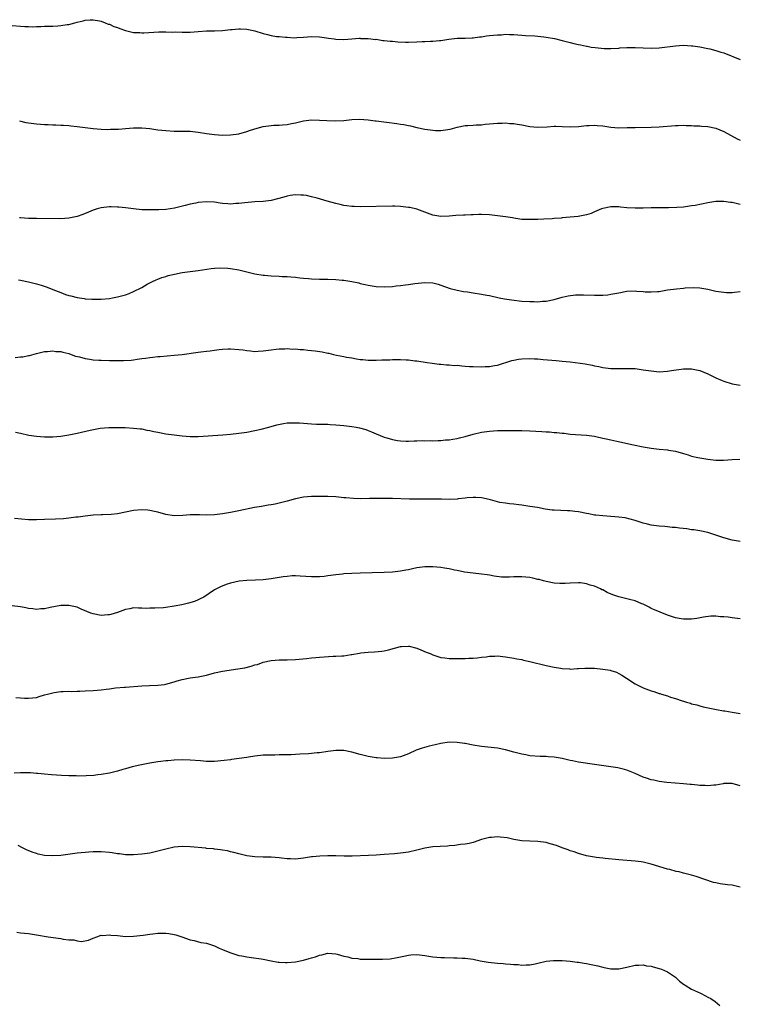
# Model space of a CAD drawing. Units: inches. Extents: x 2619000 to 2622000, y 1503000 to 1506000.
# Drawn here: x 2621625 to 2621802, y 1505398 to 1505642 of the extents above; entities that cross this region are included whole.
import ezdxf

# ---------------------------------------------------------------- set-up
doc = ezdxf.new("R2010")
doc.units = ezdxf.units.IN
doc.header["$MEASUREMENT"] = 0
doc.layers.add('LD26191503_10ft', color=2, linetype='Continuous')

msp = doc.modelspace()

# ---------------------------------------------------------------- linework, layer by layer
at = {"layer": 'LD26191503_10ft'}
for points, elevation in [([(2621623, 1505640.34), (2621625, 1505640.2), (2621626.1, 1505640.1), (2621627, 1505640.09), (2621628.04, 1505640.04), (2621629, 1505640.11), (2621630.09, 1505640.09), (2621631, 1505640.15), (2621633, 1505640.18), (2621634.28, 1505640.28), (2621635, 1505640.29), (2621636.58, 1505640.58), (2621637, 1505640.61), (2621638.5, 1505641), (2621639, 1505641.15), (2621640.49, 1505641.51), (2621641, 1505641.65), (2621642.27, 1505641.73), (2621643, 1505641.77), (2621644.53, 1505641.47), (2621645, 1505641.36), (2621646, 1505641), (2621646.7, 1505640.7), (2621647, 1505640.62), (2621648.12, 1505640.12), (2621649, 1505639.82), (2621649.58, 1505639.58), (2621651, 1505639.06), (2621653, 1505638.62), (2621654.56, 1505638.56), (2621655, 1505638.52), (2621655.49, 1505638.51), (2621659.25, 1505638.75), (2621661, 1505638.78), (2621662.72, 1505638.72), (2621663.27, 1505638.73), (2621665, 1505638.67), (2621667, 1505638.72), (2621669, 1505638.88), (2621671, 1505638.98), (2621673, 1505638.98), (2621675, 1505639.08), (2621677, 1505639.33), (2621677.35, 1505639.35), (2621679, 1505639.51), (2621679.47, 1505639.47), (2621681, 1505639.4), (2621683, 1505638.99), (2621685, 1505638.36), (2621686.1, 1505638.1), (2621687, 1505637.87), (2621688.35, 1505637.65), (2621689, 1505637.6), (2621690.57, 1505637.43), (2621691, 1505637.44), (2621692.68, 1505637.31), (2621693.36, 1505637.36), (2621695, 1505637.41), (2621697, 1505637.59), (2621699, 1505637.55), (2621700.73, 1505637.27), (2621701.22, 1505637.22), (2621702.56, 1505637), (2621703, 1505636.95), (2621705, 1505636.88), (2621707, 1505637.01), (2621708.81, 1505637.19), (2621709, 1505637.17), (2621709.13, 1505637.13), (2621711, 1505637.12), (2621712.9, 1505636.9), (2621713, 1505636.91), (2621714.66, 1505636.66), (2621715, 1505636.66), (2621716.46, 1505636.46), (2621717, 1505636.43), (2621718.31, 1505636.31), (2621720.23, 1505636.23), (2621721, 1505636.23), (2621723, 1505636.27), (2621724.34, 1505636.34), (2621725, 1505636.34), (2621726.46, 1505636.46), (2621727, 1505636.47), (2621728.65, 1505636.65), (2621729, 1505636.66), (2621730.92, 1505636.92), (2621733, 1505637.16), (2621735, 1505637.23), (2621736.7, 1505637.3), (2621737, 1505637.28), (2621738.5, 1505637.5), (2621739, 1505637.51), (2621740.26, 1505637.74), (2621741, 1505637.82), (2621743, 1505638.06), (2621743.95, 1505638.05), (2621745, 1505638.15), (2621745.92, 1505638.08), (2621747, 1505638.09), (2621749, 1505637.96), (2621749.89, 1505637.89), (2621752.25, 1505637.75), (2621754.48, 1505637.52), (2621755, 1505637.45), (2621757.09, 1505637.09), (2621759, 1505636.63), (2621761, 1505636.09), (2621761.9, 1505635.9), (2621763, 1505635.59), (2621763.53, 1505635.53), (2621765, 1505635.19), (2621765.18, 1505635.18), (2621766.19, 1505635), (2621767.15, 1505634.85), (2621769.34, 1505634.66), (2621771, 1505634.64), (2621773, 1505634.75), (2621773.22, 1505634.78), (2621775, 1505634.89), (2621777, 1505634.9), (2621779, 1505634.78), (2621781, 1505634.69), (2621783, 1505634.79), (2621787, 1505635.32), (2621789, 1505635.43), (2621791, 1505635.33), (2621791.3, 1505635.3), (2621793.05, 1505635.05), (2621795, 1505634.67), (2621795.47, 1505634.53), (2621797, 1505634.17), (2621798.26, 1505633.74), (2621799, 1505633.53), (2621803, 1505631.92)], 8220), ([(2621624.75, 1505616.75), (2621626.36, 1505616.36), (2621627, 1505616.25), (2621629, 1505616), (2621629.96, 1505615.96), (2621631, 1505615.86), (2621631.87, 1505615.87), (2621633, 1505615.77), (2621633.77, 1505615.77), (2621635, 1505615.71), (2621635.65, 1505615.65), (2621637, 1505615.57), (2621637.5, 1505615.5), (2621639, 1505615.34), (2621643, 1505614.85), (2621645, 1505614.69), (2621646.63, 1505614.63), (2621647.32, 1505614.68), (2621649, 1505614.69), (2621649.27, 1505614.73), (2621651, 1505614.82), (2621653, 1505614.99), (2621655, 1505615.05), (2621657, 1505614.87), (2621659, 1505614.57), (2621661, 1505614.34), (2621663, 1505614.23), (2621665, 1505614.21), (2621667, 1505614.17), (2621669, 1505613.95), (2621671, 1505613.62), (2621673, 1505613.36), (2621675, 1505613.24), (2621677, 1505613.27), (2621679, 1505613.54), (2621681, 1505614.12), (2621681.64, 1505614.36), (2621683, 1505614.8), (2621685, 1505615.35), (2621687, 1505615.62), (2621687.67, 1505615.67), (2621689, 1505615.68), (2621689.78, 1505615.78), (2621691, 1505615.81), (2621692.06, 1505616.06), (2621693, 1505616.23), (2621695, 1505616.74), (2621697, 1505616.99), (2621699, 1505616.96), (2621700.8, 1505616.8), (2621703, 1505616.72), (2621705, 1505616.85), (2621707, 1505617.07), (2621708.86, 1505617.14), (2621711, 1505616.98), (2621712.76, 1505616.76), (2621713, 1505616.75), (2621718.1, 1505616.1), (2621719, 1505615.93), (2621719.82, 1505615.82), (2621721, 1505615.56), (2621721.49, 1505615.49), (2621723, 1505615.12), (2621725, 1505614.69), (2621727, 1505614.41), (2621727.63, 1505614.37), (2621729, 1505614.36), (2621729.58, 1505614.42), (2621731.29, 1505614.71), (2621733, 1505615.18), (2621735, 1505615.57), (2621735.62, 1505615.63), (2621737, 1505615.68), (2621737.74, 1505615.74), (2621739, 1505615.77), (2621739.9, 1505615.9), (2621741, 1505615.99), (2621743, 1505616.21), (2621744.18, 1505616.18), (2621745, 1505616.24), (2621746.08, 1505616.08), (2621747, 1505616.07), (2621747.89, 1505615.89), (2621749, 1505615.75), (2621751, 1505615.36), (2621753, 1505615.15), (2621755.3, 1505615.3), (2621757, 1505615.46), (2621757.43, 1505615.43), (2621759, 1505615.37), (2621761, 1505615.24), (2621763, 1505615.36), (2621765, 1505615.61), (2621765.62, 1505615.62), (2621767, 1505615.69), (2621767.61, 1505615.61), (2621769, 1505615.5), (2621771, 1505615.22), (2621773, 1505615.06), (2621775.08, 1505615.08), (2621777, 1505615.13), (2621781, 1505615.18), (2621783, 1505615.26), (2621787, 1505615.64), (2621787.64, 1505615.64), (2621789, 1505615.68), (2621789.63, 1505615.63), (2621791, 1505615.59), (2621791.54, 1505615.54), (2621793, 1505615.48), (2621793.43, 1505615.43), (2621795, 1505615.34), (2621797, 1505614.96), (2621799, 1505614.11), (2621802.28, 1505612.28), (2621803, 1505611.99)], 8210), ([(2621803, 1505596.06), (2621801, 1505596.56), (2621800.59, 1505596.59), (2621799, 1505596.8), (2621797, 1505596.78), (2621795, 1505596.5), (2621791.85, 1505595.85), (2621791, 1505595.7), (2621789, 1505595.42), (2621787.3, 1505595.3), (2621785.25, 1505595.25), (2621783, 1505595.25), (2621781, 1505595.24), (2621779, 1505595.19), (2621777, 1505595.17), (2621775, 1505595.28), (2621773.41, 1505595.41), (2621773, 1505595.46), (2621771.45, 1505595.45), (2621771, 1505595.48), (2621769, 1505595.09), (2621768.75, 1505595), (2621767.53, 1505594.47), (2621767, 1505594.28), (2621766.13, 1505593.87), (2621765, 1505593.53), (2621764.6, 1505593.4), (2621762.9, 1505593.1), (2621759, 1505592.75), (2621758.71, 1505592.71), (2621757, 1505592.57), (2621756.52, 1505592.52), (2621754.42, 1505592.42), (2621753, 1505592.39), (2621751, 1505592.32), (2621750.32, 1505592.32), (2621749, 1505592.37), (2621747, 1505592.68), (2621746.74, 1505592.74), (2621745, 1505593.03), (2621743, 1505593.28), (2621741, 1505593.47), (2621739, 1505593.58), (2621738.41, 1505593.59), (2621737, 1505593.55), (2621736.45, 1505593.55), (2621735, 1505593.44), (2621734.55, 1505593.44), (2621732.69, 1505593.31), (2621731, 1505593.14), (2621729, 1505593.07), (2621727, 1505593.42), (2621725, 1505594.13), (2621723, 1505594.87), (2621721.3, 1505595.3), (2621721, 1505595.36), (2621719, 1505595.61), (2621717.63, 1505595.63), (2621717, 1505595.67), (2621709, 1505595.5), (2621707.56, 1505595.56), (2621707, 1505595.57), (2621705.77, 1505595.77), (2621705, 1505595.85), (2621704.08, 1505596.08), (2621703, 1505596.31), (2621700.89, 1505596.89), (2621698.36, 1505597.64), (2621697, 1505597.99), (2621695.72, 1505598.28), (2621695, 1505598.39), (2621694.36, 1505598.36), (2621693, 1505598.45), (2621691.73, 1505598.27), (2621691, 1505598.11), (2621690.12, 1505597.88), (2621688.56, 1505597.44), (2621687, 1505597.08), (2621685, 1505596.82), (2621683, 1505596.7), (2621680.5, 1505596.5), (2621679, 1505596.3), (2621678.3, 1505596.3), (2621677, 1505596.18), (2621676.27, 1505596.27), (2621675, 1505596.32), (2621674.42, 1505596.42), (2621673, 1505596.61), (2621671, 1505596.75), (2621669, 1505596.55), (2621668.41, 1505596.41), (2621667, 1505596.11), (2621665.78, 1505595.78), (2621663.15, 1505595.15), (2621661, 1505594.84), (2621659.26, 1505594.74), (2621657.29, 1505594.71), (2621655, 1505594.78), (2621653, 1505594.96), (2621651, 1505595.21), (2621649.37, 1505595.37), (2621649, 1505595.43), (2621647.46, 1505595.46), (2621647, 1505595.5), (2621645, 1505595.26), (2621644, 1505595), (2621643, 1505594.67), (2621641.85, 1505594.15), (2621640.42, 1505593.58), (2621639, 1505593.07), (2621637, 1505592.65), (2621635, 1505592.53), (2621629, 1505592.57), (2621627, 1505592.61), (2621625, 1505592.75), (2621624.79, 1505592.79)], 8200), ([(2621624.55, 1505577.45), (2621625, 1505577.33), (2621627, 1505576.92), (2621629, 1505576.44), (2621630.12, 1505576.12), (2621631.61, 1505575.61), (2621633.05, 1505575.05), (2621635, 1505574.28), (2621636.15, 1505573.85), (2621637, 1505573.56), (2621637.46, 1505573.46), (2621639, 1505573.03), (2621640.79, 1505572.79), (2621641, 1505572.75), (2621642.67, 1505572.67), (2621643, 1505572.64), (2621645, 1505572.67), (2621647, 1505572.86), (2621647.81, 1505573), (2621649, 1505573.21), (2621651, 1505573.73), (2621651.93, 1505574.07), (2621653, 1505574.53), (2621655, 1505575.58), (2621656.37, 1505576.37), (2621657, 1505576.7), (2621657.63, 1505577), (2621658.58, 1505577.42), (2621659, 1505577.63), (2621660.01, 1505577.99), (2621661, 1505578.3), (2621661.52, 1505578.48), (2621663.13, 1505578.87), (2621665, 1505579.23), (2621667, 1505579.51), (2621669, 1505579.76), (2621672.21, 1505580.21), (2621673, 1505580.28), (2621674.38, 1505580.38), (2621676.33, 1505580.33), (2621677, 1505580.26), (2621679, 1505579.92), (2621679.71, 1505579.71), (2621681, 1505579.41), (2621681.31, 1505579.31), (2621683, 1505578.92), (2621685, 1505578.61), (2621685.4, 1505578.6), (2621687, 1505578.45), (2621689, 1505578.34), (2621689.71, 1505578.29), (2621691, 1505578.23), (2621691.86, 1505578.14), (2621693, 1505578.08), (2621694.07, 1505577.93), (2621695, 1505577.87), (2621696.26, 1505577.74), (2621697, 1505577.7), (2621699, 1505577.63), (2621701, 1505577.62), (2621703, 1505577.55), (2621704.61, 1505577.39), (2621705, 1505577.37), (2621707, 1505577.03), (2621708.66, 1505576.66), (2621709, 1505576.57), (2621710.27, 1505576.27), (2621711, 1505576.09), (2621713, 1505575.75), (2621715, 1505575.68), (2621717, 1505575.82), (2621717.93, 1505575.93), (2621719, 1505576.02), (2621720.21, 1505576.21), (2621721, 1505576.28), (2621722.53, 1505576.53), (2621725, 1505576.79), (2621727, 1505576.67), (2621728.33, 1505576.33), (2621729, 1505576.14), (2621731.32, 1505575.32), (2621733, 1505574.87), (2621734.56, 1505574.56), (2621735.56, 1505574.44), (2621737, 1505574.22), (2621739, 1505573.93), (2621740.32, 1505573.68), (2621741, 1505573.57), (2621743.43, 1505573), (2621744.74, 1505572.74), (2621746.47, 1505572.47), (2621749, 1505572.2), (2621751, 1505572.06), (2621752.05, 1505572.05), (2621753, 1505572.03), (2621754.14, 1505572.14), (2621755, 1505572.19), (2621757, 1505572.58), (2621759, 1505573.14), (2621760.49, 1505573.51), (2621762.3, 1505573.7), (2621763, 1505573.73), (2621764.29, 1505573.71), (2621767, 1505573.63), (2621768.38, 1505573.62), (2621769, 1505573.65), (2621770.25, 1505573.75), (2621771, 1505573.86), (2621771.97, 1505574.03), (2621773, 1505574.25), (2621775, 1505574.6), (2621777, 1505574.71), (2621777.33, 1505574.67), (2621779, 1505574.55), (2621779.51, 1505574.49), (2621781, 1505574.43), (2621782.57, 1505574.57), (2621783, 1505574.59), (2621785, 1505574.93), (2621787.23, 1505575.23), (2621789, 1505575.38), (2621789.44, 1505575.44), (2621791.54, 1505575.54), (2621793, 1505575.49), (2621795, 1505575.15), (2621795.66, 1505575), (2621797, 1505574.66), (2621799, 1505574.37), (2621799.66, 1505574.34), (2621801, 1505574.34), (2621801.62, 1505574.38), (2621803, 1505574.56)], 8190), ([(2621623.74, 1505558.26), (2621625, 1505558.4), (2621625.57, 1505558.43), (2621627, 1505558.71), (2621627.28, 1505558.72), (2621629, 1505559.22), (2621631, 1505559.73), (2621631.73, 1505559.73), (2621633, 1505559.9), (2621633.75, 1505559.75), (2621635, 1505559.68), (2621635.52, 1505559.52), (2621637, 1505559.19), (2621637.56, 1505559), (2621638.59, 1505558.59), (2621639.64, 1505558.36), (2621641, 1505557.96), (2621642.17, 1505557.83), (2621643, 1505557.68), (2621644.4, 1505557.6), (2621645, 1505557.55), (2621647, 1505557.47), (2621649, 1505557.45), (2621650.53, 1505557.47), (2621652.4, 1505557.6), (2621653, 1505557.69), (2621653.85, 1505557.85), (2621655, 1505557.98), (2621655.94, 1505558.06), (2621657, 1505558.25), (2621657.72, 1505558.28), (2621659, 1505558.44), (2621659.55, 1505558.45), (2621663, 1505558.78), (2621665, 1505559.01), (2621669, 1505559.55), (2621669.62, 1505559.61), (2621671, 1505559.82), (2621671.9, 1505559.9), (2621673, 1505560.07), (2621674.19, 1505560.2), (2621675, 1505560.32), (2621676.37, 1505560.37), (2621677, 1505560.41), (2621679, 1505560.24), (2621680.09, 1505560.09), (2621681, 1505559.93), (2621681.87, 1505559.87), (2621683, 1505559.75), (2621683.8, 1505559.8), (2621685, 1505559.85), (2621687, 1505560.13), (2621688.25, 1505560.25), (2621689, 1505560.36), (2621690.37, 1505560.37), (2621691, 1505560.42), (2621692.33, 1505560.33), (2621693, 1505560.35), (2621694.22, 1505560.22), (2621695, 1505560.19), (2621696.06, 1505560.06), (2621697, 1505559.98), (2621697.87, 1505559.87), (2621699.62, 1505559.62), (2621701, 1505559.32), (2621701.28, 1505559.28), (2621702.42, 1505559), (2621703.16, 1505558.84), (2621705, 1505558.49), (2621705.66, 1505558.34), (2621707, 1505558.12), (2621708.12, 1505557.88), (2621709, 1505557.76), (2621709.72, 1505557.72), (2621711, 1505557.57), (2621713, 1505557.58), (2621714.37, 1505557.63), (2621716.34, 1505557.66), (2621717, 1505557.7), (2621717.76, 1505557.76), (2621719, 1505557.74), (2621720.37, 1505557.63), (2621721, 1505557.65), (2621722.56, 1505557.44), (2621723, 1505557.4), (2621725.6, 1505557), (2621726.8, 1505556.8), (2621728.57, 1505556.57), (2621729, 1505556.57), (2621730.41, 1505556.41), (2621731, 1505556.45), (2621732.29, 1505556.29), (2621733, 1505556.3), (2621734.16, 1505556.16), (2621735, 1505556.12), (2621736.04, 1505556.04), (2621737, 1505555.99), (2621739, 1505555.94), (2621739.98, 1505555.98), (2621741, 1505556.01), (2621742.23, 1505556.23), (2621743, 1505556.33), (2621746.55, 1505557.45), (2621747, 1505557.58), (2621748.2, 1505557.8), (2621749, 1505557.92), (2621751, 1505557.98), (2621752.1, 1505557.9), (2621753, 1505557.87), (2621754.26, 1505557.74), (2621756.43, 1505557.57), (2621757.47, 1505557.47), (2621759, 1505557.36), (2621761, 1505557.16), (2621764.66, 1505556.66), (2621766.37, 1505556.37), (2621767, 1505556.21), (2621768.03, 1505556.03), (2621769, 1505555.79), (2621769.71, 1505555.71), (2621771, 1505555.53), (2621773, 1505555.5), (2621775, 1505555.54), (2621777, 1505555.47), (2621779, 1505555.22), (2621781, 1505554.9), (2621783, 1505554.72), (2621785, 1505554.84), (2621786.02, 1505555), (2621789, 1505555.42), (2621791, 1505555.45), (2621793.04, 1505555.04), (2621795, 1505554.18), (2621797, 1505553.21), (2621798.55, 1505552.55), (2621799, 1505552.37), (2621801, 1505551.75), (2621803, 1505551.36)], 8180), ([(2621623.75, 1505539.75), (2621625, 1505539.52), (2621627.06, 1505539.06), (2621629, 1505538.75), (2621631, 1505538.62), (2621631.36, 1505538.64), (2621633, 1505538.65), (2621635, 1505538.81), (2621637, 1505539.12), (2621639, 1505539.53), (2621642.28, 1505540.28), (2621644.73, 1505540.73), (2621646.91, 1505540.91), (2621648.9, 1505540.9), (2621649, 1505540.89), (2621650.88, 1505540.88), (2621653, 1505540.79), (2621654.58, 1505540.58), (2621655, 1505540.55), (2621656.28, 1505540.28), (2621657, 1505540.17), (2621657.96, 1505539.96), (2621659, 1505539.75), (2621661, 1505539.37), (2621663, 1505539.08), (2621665, 1505538.87), (2621667, 1505538.73), (2621669, 1505538.73), (2621675.1, 1505539.1), (2621677, 1505539.27), (2621679, 1505539.49), (2621681, 1505539.79), (2621683, 1505540.18), (2621684.52, 1505540.52), (2621686.47, 1505541), (2621688.43, 1505541.57), (2621690.08, 1505541.92), (2621691, 1505542.04), (2621691.91, 1505542.09), (2621693, 1505542.1), (2621694.04, 1505542.04), (2621697, 1505541.79), (2621698.22, 1505541.78), (2621699, 1505541.74), (2621700.24, 1505541.76), (2621701, 1505541.71), (2621701.64, 1505541.64), (2621703, 1505541.61), (2621705, 1505541.45), (2621707, 1505541.19), (2621708.06, 1505541), (2621708.83, 1505540.83), (2621710.4, 1505540.4), (2621711, 1505540.16), (2621711.86, 1505539.86), (2621713, 1505539.36), (2621715, 1505538.56), (2621715.63, 1505538.37), (2621717, 1505537.93), (2621718.27, 1505537.73), (2621719, 1505537.6), (2621720.42, 1505537.58), (2621721, 1505537.55), (2621722.37, 1505537.63), (2621723, 1505537.61), (2621724.33, 1505537.67), (2621725, 1505537.62), (2621726.32, 1505537.68), (2621727, 1505537.62), (2621728.29, 1505537.71), (2621729, 1505537.69), (2621730.17, 1505537.83), (2621731, 1505537.86), (2621731.95, 1505538.05), (2621733, 1505538.19), (2621733.62, 1505538.38), (2621735, 1505538.71), (2621737, 1505539.28), (2621739, 1505539.74), (2621741, 1505540.02), (2621743, 1505540.16), (2621745, 1505540.21), (2621747, 1505540.21), (2621749, 1505540.17), (2621751, 1505540.09), (2621753.94, 1505539.94), (2621755, 1505539.86), (2621755.83, 1505539.83), (2621757, 1505539.72), (2621757.68, 1505539.68), (2621759, 1505539.51), (2621759.48, 1505539.48), (2621761, 1505539.3), (2621765, 1505539.05), (2621767, 1505538.75), (2621767.31, 1505538.69), (2621769, 1505538.29), (2621769.9, 1505538.1), (2621771, 1505537.83), (2621772.47, 1505537.53), (2621776.61, 1505536.61), (2621779, 1505536.12), (2621779.97, 1505535.97), (2621781, 1505535.78), (2621783, 1505535.55), (2621785, 1505535.37), (2621785.32, 1505535.32), (2621787.03, 1505535.03), (2621789, 1505534.45), (2621790.15, 1505534.15), (2621791, 1505533.83), (2621792.54, 1505533.46), (2621793, 1505533.38), (2621795, 1505533.07), (2621797, 1505532.88), (2621798.87, 1505532.87), (2621801, 1505532.98), (2621802.95, 1505533.05)], 8170), ([(2621803, 1505512.75), (2621801, 1505513.08), (2621799, 1505513.6), (2621797, 1505514.31), (2621795, 1505514.94), (2621793, 1505515.35), (2621791.58, 1505515.58), (2621791, 1505515.64), (2621789.82, 1505515.82), (2621788.02, 1505516.02), (2621787, 1505516.16), (2621786.21, 1505516.21), (2621785, 1505516.37), (2621784.4, 1505516.4), (2621783, 1505516.54), (2621781, 1505516.8), (2621780.12, 1505517), (2621779, 1505517.3), (2621777, 1505517.94), (2621775.76, 1505518.24), (2621774.58, 1505518.58), (2621773, 1505518.77), (2621771, 1505518.92), (2621769, 1505519.05), (2621767.27, 1505519.27), (2621767, 1505519.28), (2621765.58, 1505519.58), (2621765, 1505519.65), (2621763, 1505520.08), (2621762.15, 1505520.15), (2621761, 1505520.35), (2621760.33, 1505520.33), (2621757, 1505520.46), (2621756.51, 1505520.51), (2621754.75, 1505520.75), (2621752.89, 1505521.11), (2621751, 1505521.41), (2621749, 1505521.7), (2621748.23, 1505521.77), (2621747, 1505521.94), (2621745.97, 1505522.03), (2621745, 1505522.17), (2621743.6, 1505522.4), (2621743, 1505522.52), (2621741.23, 1505523), (2621739.44, 1505523.44), (2621739, 1505523.51), (2621737.64, 1505523.64), (2621737, 1505523.62), (2621735.52, 1505523.52), (2621735, 1505523.43), (2621733.24, 1505523.24), (2621733, 1505523.2), (2621731, 1505523.13), (2621729.17, 1505523.17), (2621727.19, 1505523.19), (2621725.17, 1505523.17), (2621723, 1505523.17), (2621721.21, 1505523.21), (2621717, 1505523.35), (2621715, 1505523.4), (2621713, 1505523.39), (2621711.34, 1505523.34), (2621709, 1505523.31), (2621707.36, 1505523.36), (2621705.49, 1505523.49), (2621705, 1505523.56), (2621703.66, 1505523.66), (2621703, 1505523.74), (2621701, 1505523.85), (2621699.89, 1505523.89), (2621697.89, 1505523.89), (2621697, 1505523.86), (2621695, 1505523.68), (2621693, 1505523.28), (2621691, 1505522.72), (2621689.64, 1505522.36), (2621689, 1505522.18), (2621688, 1505522), (2621687, 1505521.77), (2621686.31, 1505521.69), (2621685, 1505521.46), (2621684.59, 1505521.41), (2621682.9, 1505521.1), (2621679, 1505520.3), (2621677, 1505519.92), (2621675, 1505519.57), (2621673, 1505519.32), (2621671, 1505519.25), (2621669.29, 1505519.29), (2621669, 1505519.32), (2621667.29, 1505519.29), (2621667, 1505519.31), (2621665.14, 1505519.14), (2621663, 1505519.1), (2621661, 1505519.42), (2621659, 1505519.96), (2621658.17, 1505520.17), (2621657, 1505520.43), (2621656.48, 1505520.48), (2621655, 1505520.58), (2621653, 1505520.37), (2621651, 1505519.95), (2621649, 1505519.59), (2621647.44, 1505519.44), (2621645.34, 1505519.34), (2621645, 1505519.34), (2621643, 1505519.22), (2621641, 1505518.99), (2621639.25, 1505518.75), (2621638.71, 1505518.71), (2621637, 1505518.49), (2621635.64, 1505518.36), (2621633.72, 1505518.28), (2621631, 1505518.2), (2621629, 1505518.1), (2621627, 1505518.1), (2621623.57, 1505518.43)], 8160), ([(2621803, 1505493.64), (2621801, 1505493.86), (2621800, 1505494), (2621799, 1505494.09), (2621798.11, 1505494.11), (2621797, 1505494.24), (2621795.75, 1505494.25), (2621793.97, 1505494.03), (2621792.29, 1505493.71), (2621791, 1505493.54), (2621789.56, 1505493.56), (2621789, 1505493.53), (2621788.38, 1505493.62), (2621787, 1505493.89), (2621785, 1505494.54), (2621783.22, 1505495.22), (2621781.82, 1505495.82), (2621781, 1505496.19), (2621780.49, 1505496.49), (2621779.47, 1505497), (2621779, 1505497.22), (2621778.67, 1505497.33), (2621777, 1505498.03), (2621775.64, 1505498.36), (2621775, 1505498.55), (2621773.02, 1505499.02), (2621771.53, 1505499.53), (2621770.13, 1505500.13), (2621769, 1505500.75), (2621768.81, 1505500.81), (2621768.45, 1505501), (2621767, 1505501.68), (2621765.94, 1505501.94), (2621765, 1505502.3), (2621763.5, 1505502.5), (2621763, 1505502.53), (2621761, 1505502.43), (2621759.69, 1505502.31), (2621759, 1505502.31), (2621758.38, 1505502.38), (2621757, 1505502.41), (2621755, 1505502.8), (2621754.38, 1505503), (2621753.3, 1505503.3), (2621753, 1505503.36), (2621751.69, 1505503.69), (2621751, 1505503.82), (2621749, 1505504.01), (2621747, 1505503.98), (2621745.92, 1505503.92), (2621743.94, 1505503.94), (2621742.14, 1505504.14), (2621741, 1505504.39), (2621740.45, 1505504.45), (2621739, 1505504.69), (2621737, 1505504.87), (2621734.87, 1505505.13), (2621733, 1505505.52), (2621732.37, 1505505.63), (2621731, 1505505.95), (2621729.9, 1505506.1), (2621729, 1505506.27), (2621727, 1505506.45), (2621725, 1505506.45), (2621723.71, 1505506.29), (2621723, 1505506.18), (2621722, 1505506), (2621721, 1505505.76), (2621720.34, 1505505.66), (2621719, 1505505.37), (2621717, 1505505.14), (2621714.96, 1505505.04), (2621709, 1505504.91), (2621707, 1505504.84), (2621705, 1505504.7), (2621704.64, 1505504.64), (2621703, 1505504.48), (2621702.37, 1505504.37), (2621701, 1505504.21), (2621700.09, 1505504.09), (2621699, 1505503.99), (2621697.96, 1505503.96), (2621697, 1505503.95), (2621694.16, 1505504.16), (2621693, 1505504.22), (2621692.21, 1505504.21), (2621691, 1505504.11), (2621689.99, 1505503.99), (2621689, 1505503.8), (2621687, 1505503.47), (2621685, 1505503.24), (2621683.17, 1505503.17), (2621681, 1505503.11), (2621679.09, 1505502.91), (2621677, 1505502.44), (2621675.89, 1505502.11), (2621674.46, 1505501.54), (2621673, 1505500.74), (2621670.39, 1505499), (2621669.49, 1505498.51), (2621669, 1505498.32), (2621668.08, 1505497.92), (2621666.54, 1505497.46), (2621664.92, 1505497.08), (2621663, 1505496.71), (2621661, 1505496.43), (2621660.36, 1505496.36), (2621658.21, 1505496.21), (2621657, 1505496.22), (2621656.19, 1505496.19), (2621655, 1505496.28), (2621654.23, 1505496.23), (2621653, 1505496.3), (2621652.1, 1505496.1), (2621651, 1505495.94), (2621649, 1505495.2), (2621647.33, 1505494.67), (2621647, 1505494.61), (2621646.6, 1505494.6), (2621645, 1505494.47), (2621643, 1505494.8), (2621642.44, 1505495), (2621641.4, 1505495.4), (2621640, 1505496), (2621639, 1505496.46), (2621637, 1505496.93), (2621635, 1505496.89), (2621632.39, 1505496.39), (2621631, 1505496.08), (2621630.07, 1505496.07), (2621629, 1505495.95), (2621628.11, 1505496.11), (2621627, 1505496.19), (2621626.35, 1505496.35), (2621625, 1505496.59), (2621623, 1505496.86)], 8150), ([(2621623.87, 1505474.13), (2621625, 1505474.08), (2621625.99, 1505474.01), (2621627, 1505473.97), (2621629, 1505474.19), (2621629.61, 1505474.39), (2621631, 1505474.78), (2621631.7, 1505475), (2621633, 1505475.34), (2621633.37, 1505475.37), (2621635, 1505475.61), (2621635.6, 1505475.6), (2621637, 1505475.68), (2621637.67, 1505475.67), (2621639, 1505475.74), (2621639.73, 1505475.73), (2621641, 1505475.79), (2621643, 1505475.86), (2621645, 1505476.02), (2621646.2, 1505476.2), (2621647, 1505476.3), (2621648.53, 1505476.53), (2621650.74, 1505476.74), (2621651, 1505476.74), (2621655, 1505477.01), (2621656.89, 1505477.11), (2621659, 1505477.18), (2621660.6, 1505477.4), (2621661, 1505477.45), (2621663, 1505478), (2621663.76, 1505478.24), (2621665, 1505478.61), (2621667, 1505478.99), (2621669, 1505479.27), (2621669.36, 1505479.36), (2621671, 1505479.7), (2621673, 1505480.26), (2621675, 1505480.69), (2621678.78, 1505481.22), (2621680.48, 1505481.52), (2621682.11, 1505481.9), (2621683, 1505482.2), (2621683.66, 1505482.34), (2621685, 1505482.86), (2621687, 1505483.32), (2621689, 1505483.47), (2621691, 1505483.45), (2621693, 1505483.51), (2621695.78, 1505483.78), (2621697, 1505483.96), (2621698.03, 1505484.03), (2621699, 1505484.16), (2621702.36, 1505484.37), (2621703, 1505484.36), (2621704.49, 1505484.49), (2621705, 1505484.48), (2621706.76, 1505484.76), (2621707, 1505484.77), (2621708.89, 1505485.11), (2621709.18, 1505485.18), (2621711, 1505485.4), (2621712.54, 1505485.46), (2621714.38, 1505485.62), (2621715, 1505485.7), (2621716.05, 1505485.95), (2621719, 1505486.75), (2621719.22, 1505486.78), (2621721, 1505486.87), (2621721.16, 1505486.84), (2621723, 1505486.39), (2621724.03, 1505485.97), (2621725.38, 1505485.38), (2621726.32, 1505485), (2621727, 1505484.67), (2621729, 1505484.04), (2621729.95, 1505483.95), (2621731, 1505483.8), (2621731.83, 1505483.83), (2621733, 1505483.78), (2621733.83, 1505483.83), (2621735, 1505483.81), (2621735.87, 1505483.87), (2621737, 1505483.91), (2621737.98, 1505483.98), (2621739, 1505484.11), (2621740.21, 1505484.21), (2621741, 1505484.34), (2621742.36, 1505484.36), (2621743, 1505484.42), (2621744.29, 1505484.29), (2621745, 1505484.24), (2621747, 1505483.91), (2621747.74, 1505483.74), (2621749, 1505483.52), (2621749.4, 1505483.4), (2621751, 1505483.08), (2621755, 1505482.09), (2621757, 1505481.65), (2621758.6, 1505481.4), (2621759, 1505481.31), (2621760.78, 1505481.22), (2621761, 1505481.19), (2621762.7, 1505481.3), (2621763, 1505481.29), (2621764.59, 1505481.41), (2621766.6, 1505481.4), (2621767, 1505481.38), (2621769, 1505481.19), (2621770.87, 1505480.87), (2621771, 1505480.84), (2621772.39, 1505480.39), (2621773, 1505480.11), (2621773.71, 1505479.71), (2621774.9, 1505478.9), (2621777, 1505477.56), (2621778.69, 1505476.69), (2621779, 1505476.56), (2621781, 1505475.81), (2621781.63, 1505475.63), (2621783, 1505475.17), (2621783.14, 1505475.14), (2621783.53, 1505475), (2621785, 1505474.53), (2621785.74, 1505474.26), (2621787, 1505473.89), (2621788.7, 1505473.3), (2621789, 1505473.23), (2621789.76, 1505473), (2621790.73, 1505472.73), (2621791, 1505472.59), (2621792.31, 1505472.31), (2621793, 1505472.05), (2621793.88, 1505471.88), (2621795.49, 1505471.49), (2621797.17, 1505471.17), (2621798.86, 1505470.86), (2621799.18, 1505470.82), (2621801, 1505470.5), (2621803, 1505470.2)], 8140), ([(2621803, 1505452.31), (2621801, 1505452.88), (2621799, 1505452.85), (2621798.83, 1505452.83), (2621797, 1505452.48), (2621796.48, 1505452.48), (2621795, 1505452.28), (2621794.38, 1505452.38), (2621793, 1505452.38), (2621792.49, 1505452.49), (2621791, 1505452.61), (2621790.66, 1505452.66), (2621789, 1505452.8), (2621784.84, 1505453.16), (2621783, 1505453.38), (2621781.69, 1505453.69), (2621781, 1505453.79), (2621779.81, 1505454.19), (2621779, 1505454.48), (2621777, 1505455.38), (2621775, 1505456.21), (2621774.38, 1505456.38), (2621772.76, 1505456.76), (2621771, 1505457), (2621767, 1505457.6), (2621763, 1505458.16), (2621761.55, 1505458.45), (2621761, 1505458.54), (2621759, 1505459.03), (2621757, 1505459.43), (2621755.52, 1505459.52), (2621755, 1505459.58), (2621753.56, 1505459.56), (2621751, 1505459.71), (2621749.96, 1505459.96), (2621749, 1505460.1), (2621748.33, 1505460.33), (2621747, 1505460.67), (2621745, 1505461.22), (2621743, 1505461.59), (2621739, 1505462.03), (2621737, 1505462.38), (2621735, 1505462.78), (2621734.8, 1505462.79), (2621733, 1505463.06), (2621731, 1505463.09), (2621729, 1505462.79), (2621727.57, 1505462.43), (2621726.1, 1505462.1), (2621724.35, 1505461.65), (2621722.85, 1505461.15), (2621721, 1505460.24), (2621719, 1505459.45), (2621717, 1505459.11), (2621715, 1505459.1), (2621713.26, 1505459.26), (2621713, 1505459.27), (2621711.52, 1505459.52), (2621711, 1505459.59), (2621709, 1505460.07), (2621707, 1505460.62), (2621705, 1505461.03), (2621703, 1505461.08), (2621701, 1505460.82), (2621699, 1505460.5), (2621698.43, 1505460.43), (2621696.24, 1505460.24), (2621694.1, 1505460.1), (2621692, 1505460), (2621689.96, 1505459.96), (2621689, 1505459.96), (2621687.92, 1505459.92), (2621687, 1505459.93), (2621685.87, 1505459.87), (2621685, 1505459.85), (2621683, 1505459.63), (2621681.42, 1505459.42), (2621681, 1505459.33), (2621677.22, 1505458.78), (2621677, 1505458.76), (2621675.43, 1505458.57), (2621673, 1505458.36), (2621671, 1505458.35), (2621669.55, 1505458.45), (2621667, 1505458.67), (2621665, 1505458.74), (2621663, 1505458.68), (2621661.48, 1505458.52), (2621661, 1505458.5), (2621659.69, 1505458.31), (2621659, 1505458.23), (2621657, 1505457.9), (2621654.57, 1505457.43), (2621652.67, 1505457), (2621651, 1505456.55), (2621650.34, 1505456.34), (2621649, 1505455.96), (2621647, 1505455.44), (2621645, 1505455.09), (2621644.19, 1505455), (2621643.14, 1505454.86), (2621641.26, 1505454.74), (2621639.29, 1505454.71), (2621638.76, 1505454.76), (2621637, 1505454.77), (2621635.16, 1505454.84), (2621632.7, 1505455), (2621631, 1505455.16), (2621629.34, 1505455.34), (2621629, 1505455.36), (2621627.5, 1505455.5), (2621625.54, 1505455.54), (2621625, 1505455.54), (2621623.45, 1505455.45)], 8130), ([(2621803, 1505427.28), (2621801, 1505427.72), (2621799.83, 1505427.83), (2621798.07, 1505428.07), (2621797, 1505428.28), (2621796.42, 1505428.42), (2621792.12, 1505429.88), (2621791, 1505430.21), (2621790.34, 1505430.34), (2621789, 1505430.74), (2621787.94, 1505431), (2621787.16, 1505431.16), (2621785.58, 1505431.58), (2621785, 1505431.74), (2621781, 1505432.95), (2621779, 1505433.41), (2621778.5, 1505433.5), (2621777, 1505433.7), (2621773, 1505434), (2621769.65, 1505434.35), (2621769, 1505434.41), (2621767.41, 1505434.59), (2621767, 1505434.63), (2621765, 1505434.97), (2621763, 1505435.57), (2621761.96, 1505435.96), (2621761, 1505436.26), (2621760.48, 1505436.48), (2621759, 1505436.98), (2621757.57, 1505437.57), (2621756.03, 1505437.97), (2621755, 1505438.28), (2621753, 1505438.57), (2621749, 1505438.72), (2621747, 1505439.03), (2621745.42, 1505439.42), (2621743.64, 1505439.64), (2621743, 1505439.7), (2621741.54, 1505439.54), (2621741, 1505439.53), (2621739.05, 1505439), (2621737, 1505438.3), (2621735.95, 1505438.05), (2621735, 1505437.91), (2621733.81, 1505437.81), (2621732.42, 1505437.58), (2621731, 1505437.46), (2621730.59, 1505437.41), (2621727, 1505437.26), (2621725, 1505436.93), (2621723, 1505436.36), (2621721, 1505435.93), (2621719, 1505435.67), (2621717.51, 1505435.51), (2621715, 1505435.29), (2621713, 1505435.18), (2621711.12, 1505435.12), (2621707.08, 1505434.92), (2621705.08, 1505434.92), (2621703, 1505434.99), (2621701, 1505435.01), (2621699.06, 1505434.94), (2621697.24, 1505434.76), (2621697, 1505434.71), (2621695.51, 1505434.49), (2621695, 1505434.38), (2621693, 1505434.18), (2621691.78, 1505434.22), (2621691, 1505434.28), (2621689.56, 1505434.44), (2621689, 1505434.52), (2621687, 1505434.67), (2621685, 1505434.67), (2621683, 1505434.72), (2621681, 1505434.99), (2621679, 1505435.48), (2621677.82, 1505435.82), (2621677, 1505435.99), (2621676.2, 1505436.2), (2621675, 1505436.39), (2621674.5, 1505436.5), (2621673, 1505436.66), (2621672.72, 1505436.72), (2621671, 1505436.85), (2621670.87, 1505436.87), (2621667, 1505437.25), (2621665, 1505437.31), (2621663, 1505437.11), (2621661, 1505436.65), (2621659, 1505436.12), (2621657, 1505435.67), (2621655, 1505435.39), (2621653, 1505435.26), (2621651, 1505435.28), (2621649.47, 1505435.47), (2621649, 1505435.51), (2621647.71, 1505435.71), (2621647, 1505435.8), (2621645, 1505435.97), (2621643.95, 1505435.95), (2621643, 1505435.97), (2621641.89, 1505435.88), (2621641, 1505435.85), (2621639, 1505435.64), (2621635, 1505435.1), (2621633, 1505434.97), (2621631, 1505435.12), (2621629.43, 1505435.43), (2621629, 1505435.54), (2621627.89, 1505435.89), (2621626.48, 1505436.48), (2621625.56, 1505437), (2621624.48, 1505437.52)], 8120), ([(2621624.11, 1505416.11), (2621625, 1505415.99), (2621627, 1505415.76), (2621629, 1505415.47), (2621631.88, 1505415), (2621635, 1505414.54), (2621635.6, 1505414.4), (2621637, 1505414.22), (2621638.19, 1505414.19), (2621639, 1505413.97), (2621640.15, 1505413.85), (2621641.84, 1505414.16), (2621643, 1505414.65), (2621643.94, 1505415), (2621645, 1505415.35), (2621645.32, 1505415.32), (2621647, 1505415.47), (2621647.39, 1505415.39), (2621649, 1505415.27), (2621651, 1505415.08), (2621653, 1505415.1), (2621655.39, 1505415.39), (2621657, 1505415.66), (2621657.74, 1505415.74), (2621659, 1505415.91), (2621659.88, 1505415.88), (2621661, 1505415.91), (2621661.75, 1505415.75), (2621663, 1505415.57), (2621663.43, 1505415.43), (2621664.92, 1505415), (2621667, 1505414.24), (2621667.94, 1505414.06), (2621669.6, 1505413.6), (2621671, 1505413.36), (2621672.23, 1505413), (2621672.79, 1505412.79), (2621673, 1505412.73), (2621674.18, 1505412.18), (2621675, 1505411.86), (2621675.58, 1505411.58), (2621677.01, 1505411.01), (2621679, 1505410.38), (2621679.74, 1505410.26), (2621681, 1505410), (2621682.15, 1505409.85), (2621684.51, 1505409.49), (2621685, 1505409.41), (2621687, 1505409.03), (2621688.73, 1505408.73), (2621689, 1505408.7), (2621690.6, 1505408.6), (2621691, 1505408.61), (2621693, 1505408.76), (2621695, 1505409.18), (2621696.42, 1505409.58), (2621697, 1505409.8), (2621697.98, 1505410.02), (2621699, 1505410.45), (2621699.51, 1505410.49), (2621701, 1505410.9), (2621703, 1505410.77), (2621703.3, 1505410.7), (2621705, 1505410.18), (2621706, 1505410), (2621707, 1505409.69), (2621708.43, 1505409.57), (2621709, 1505409.47), (2621709.45, 1505409.45), (2621711, 1505409.42), (2621714.59, 1505409.41), (2621716.47, 1505409.53), (2621718.17, 1505409.83), (2621719, 1505410.04), (2621719.81, 1505410.19), (2621721, 1505410.47), (2621721.52, 1505410.48), (2621723, 1505410.59), (2621725, 1505410.35), (2621727, 1505410.04), (2621729, 1505409.88), (2621729.89, 1505409.89), (2621732.2, 1505409.8), (2621733, 1505409.81), (2621734.28, 1505409.72), (2621735, 1505409.71), (2621737, 1505409.42), (2621738.74, 1505409), (2621740.67, 1505408.67), (2621743, 1505408.44), (2621744.36, 1505408.36), (2621745, 1505408.28), (2621746.23, 1505408.23), (2621747, 1505408.11), (2621748.1, 1505408.1), (2621749, 1505407.97), (2621750.05, 1505408.05), (2621751, 1505408.04), (2621752.33, 1505408.33), (2621753, 1505408.45), (2621755, 1505408.93), (2621756.86, 1505409.14), (2621757, 1505409.15), (2621759, 1505409.1), (2621760.93, 1505408.93), (2621762.68, 1505408.68), (2621763, 1505408.68), (2621764.42, 1505408.42), (2621765, 1505408.4), (2621766.15, 1505408.15), (2621767, 1505407.99), (2621767.81, 1505407.81), (2621769, 1505407.44), (2621769.4, 1505407.4), (2621771, 1505407.04), (2621773, 1505407.05), (2621775, 1505407.46), (2621777, 1505407.97), (2621777.94, 1505407.94), (2621779, 1505408.07), (2621779.82, 1505407.82), (2621781, 1505407.72), (2621781.52, 1505407.52), (2621783, 1505407.17), (2621783.51, 1505407), (2621785, 1505406.34), (2621787, 1505404.96), (2621788, 1505404), (2621789, 1505403.29), (2621789.15, 1505403.15), (2621789.37, 1505403), (2621791, 1505402.04), (2621793.19, 1505401), (2621794.39, 1505400.39), (2621795, 1505400.06), (2621795.71, 1505399.71), (2621796.83, 1505399), (2621798.01, 1505398.01)], 8110)]:
    msp.add_lwpolyline(points, dxfattribs=dict(at, elevation=elevation))

doc.saveas('drawing.dxf')
